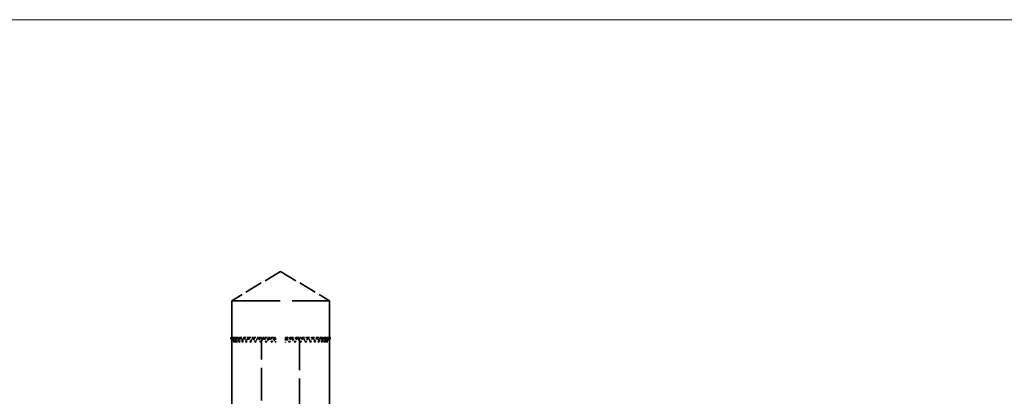
# Model space of a CAD drawing. Units: millimetres. Extents: x 40 to 4716, y 40 to 3324.
# Drawn here: x 1412 to 1493, y 243 to 274 of the extents above; entities that cross this region are included whole.
import ezdxf

# ---------------------------------------------------------------- set-up
doc = ezdxf.new("R2010")
doc.units = ezdxf.units.MM
doc.header["$LTSCALE"] = 4
doc.linetypes.add('DASHED', pattern=[0.2068, 0.1655, -0.0413])
doc.layers.add('Hidden Edges(ISO)', color=7, linetype='DASHED', lineweight=35)
doc.layers.add('Visible Edges(ISO)', color=7, linetype='Continuous', lineweight=18)

msp = doc.modelspace()

# ---------------------------------------------------------------- linework, layer by layer
at = {"layer": 'Hidden Edges(ISO)', "ltscale": 2.220908}
for q in [(1429.62, 251.155), (1437.62, 251.155)]:
    msp.add_line((1433.62, 253.558), q, dxfattribs=at)
at = {"layer": 'Hidden Edges(ISO)', "ltscale": 5.980787}
msp.add_line((1429.62, 251.155), (1437.62, 251.155), dxfattribs=at)
at = {"layer": 'Hidden Edges(ISO)', "ltscale": 12.850385}
for p, q in [((1429.62, 251.155), (1429.62, 224.155)), ((1437.62, 251.155), (1437.62, 224.155))]:
    msp.add_line(p, q, dxfattribs=at)
at = {"layer": 'Hidden Edges(ISO)', "color": 11, "ltscale": 0.091856}
for p, q in [((1429.566, 248.155), (1429.542, 248.155)), ((1429.674, 248.155), (1429.626, 248.155)), ((1429.845, 248.155), (1429.774, 248.155)), ((1430.075, 248.155), (1429.982, 248.155)), ((1430.361, 248.155), (1430.248, 248.155)), ((1430.699, 248.155), (1430.566, 248.155)), ((1431.082, 248.155), (1430.933, 248.155)), ((1431.506, 248.155), (1431.343, 248.155)), ((1431.963, 248.155), (1431.788, 248.155)), ((1432.446, 248.155), (1432.262, 248.155)), ((1432.947, 248.155), (1432.757, 248.155)), ((1434.483, 248.155), (1434.294, 248.155)), ((1434.979, 248.155), (1434.795, 248.155)), ((1435.453, 248.155), (1435.278, 248.155)), ((1435.898, 248.155), (1435.735, 248.155)), ((1436.308, 248.155), (1436.159, 248.155)), ((1436.674, 248.155), (1436.542, 248.155)), ((1436.993, 248.155), (1436.88, 248.155)), ((1437.259, 248.155), (1437.166, 248.155)), ((1437.467, 248.155), (1437.396, 248.155)), ((1437.614, 248.155), (1437.566, 248.155)), ((1437.699, 248.155), (1437.675, 248.155))]:
    msp.add_line(p, q, dxfattribs=at)
at = {"layer": 'Hidden Edges(ISO)', "color": 11, "ltscale": 4.04884}
for p, q in [((1432.071, 239.648), (1432.071, 248.155)), ((1435.17, 248.155), (1435.17, 239.648))]:
    msp.add_line(p, q, dxfattribs=at)
at = {"layer": 'Hidden Edges(ISO)', "color": 11, "ltscale": 0.084816}
for points in [[(1429.542, 248.155), (1429.545, 248.105), (1429.549, 248.055), (1429.553, 248.005)], [(1429.553, 248.005), (1429.557, 248.055), (1429.561, 248.105), (1429.566, 248.155)], [(1429.626, 248.155), (1429.634, 248.105), (1429.641, 248.055), (1429.649, 248.005)], [(1429.649, 248.005), (1429.657, 248.055), (1429.666, 248.105), (1429.674, 248.155)], [(1429.774, 248.155), (1429.785, 248.105), (1429.796, 248.055), (1429.808, 248.005)], [(1429.808, 248.005), (1429.82, 248.055), (1429.832, 248.105), (1429.845, 248.155)], [(1429.982, 248.155), (1429.997, 248.105), (1430.012, 248.055), (1430.028, 248.005)], [(1430.028, 248.005), (1430.043, 248.055), (1430.059, 248.105), (1430.075, 248.155)], [(1430.248, 248.155), (1430.266, 248.105), (1430.284, 248.055), (1430.303, 248.005)], [(1430.303, 248.005), (1430.322, 248.055), (1430.342, 248.105), (1430.361, 248.155)], [(1430.566, 248.155), (1430.588, 248.105), (1430.61, 248.055), (1430.632, 248.005)], [(1430.632, 248.005), (1430.654, 248.055), (1430.676, 248.105), (1430.699, 248.155)], [(1430.933, 248.155), (1430.958, 248.105), (1430.982, 248.055), (1431.007, 248.005)], [(1431.007, 248.005), (1431.032, 248.055), (1431.057, 248.105), (1431.082, 248.155)], [(1431.343, 248.155), (1431.369, 248.105), (1431.396, 248.055), (1431.423, 248.005)], [(1431.423, 248.005), (1431.451, 248.055), (1431.478, 248.105), (1431.506, 248.155)], [(1431.788, 248.155), (1431.817, 248.105), (1431.846, 248.055), (1431.875, 248.005)], [(1431.875, 248.005), (1431.904, 248.055), (1431.933, 248.105), (1431.963, 248.155)], [(1432.262, 248.155), (1432.292, 248.105), (1432.323, 248.055), (1432.353, 248.005)], [(1432.353, 248.005), (1432.384, 248.055), (1432.415, 248.105), (1432.446, 248.155)], [(1432.757, 248.155), (1432.789, 248.105), (1432.82, 248.055), (1432.852, 248.005)], [(1432.852, 248.005), (1432.884, 248.055), (1432.915, 248.105), (1432.947, 248.155)], [(1434.294, 248.155), (1434.325, 248.105), (1434.357, 248.055), (1434.389, 248.005)], [(1434.389, 248.005), (1434.42, 248.055), (1434.452, 248.105), (1434.483, 248.155)], [(1434.795, 248.155), (1434.826, 248.105), (1434.857, 248.055), (1434.887, 248.005)], [(1434.887, 248.005), (1434.918, 248.055), (1434.948, 248.105), (1434.979, 248.155)], [(1435.278, 248.155), (1435.308, 248.105), (1435.337, 248.055), (1435.366, 248.005)], [(1435.366, 248.005), (1435.395, 248.055), (1435.424, 248.105), (1435.453, 248.155)], [(1435.735, 248.155), (1435.763, 248.105), (1435.79, 248.055), (1435.817, 248.005)], [(1435.817, 248.005), (1435.844, 248.055), (1435.871, 248.105), (1435.898, 248.155)], [(1436.159, 248.155), (1436.184, 248.105), (1436.209, 248.055), (1436.234, 248.005)], [(1436.234, 248.005), (1436.259, 248.055), (1436.283, 248.105), (1436.308, 248.155)], [(1436.542, 248.155), (1436.565, 248.105), (1436.587, 248.055), (1436.609, 248.005)], [(1436.609, 248.005), (1436.631, 248.055), (1436.653, 248.105), (1436.674, 248.155)], [(1436.88, 248.155), (1436.899, 248.105), (1436.918, 248.055), (1436.937, 248.005)], [(1436.937, 248.005), (1436.956, 248.055), (1436.975, 248.105), (1436.993, 248.155)], [(1437.166, 248.155), (1437.182, 248.105), (1437.198, 248.055), (1437.213, 248.005)], [(1437.213, 248.005), (1437.229, 248.055), (1437.244, 248.105), (1437.259, 248.155)], [(1437.396, 248.155), (1437.408, 248.105), (1437.421, 248.055), (1437.432, 248.005)], [(1437.432, 248.005), (1437.444, 248.055), (1437.456, 248.105), (1437.467, 248.155)], [(1437.566, 248.155), (1437.575, 248.105), (1437.584, 248.055), (1437.592, 248.005)], [(1437.592, 248.005), (1437.6, 248.055), (1437.607, 248.105), (1437.614, 248.155)], [(1437.675, 248.155), (1437.68, 248.105), (1437.684, 248.055), (1437.688, 248.005)], [(1437.688, 248.005), (1437.692, 248.055), (1437.696, 248.105), (1437.699, 248.155)]]:
    msp.add_open_spline(points, degree=3, dxfattribs=at)
at = {"layer": 'Hidden Edges(ISO)', "color": 11, "ltscale": 0.165098}
for points, knots in [([(1429.564, 248.155), (1429.599, 248.115), (1429.633, 248.076), (1429.708, 247.988), (1429.75, 247.94), (1429.791, 247.892)], [-0.03470409, -0.03470409, -0.03470409, -0.03470409, -0.01903867, -0.01903867, 0, 0, 0, 0]), ([(1433.22, 247.755), (1433.22, 247.794), (1433.22, 247.834), (1433.22, 247.921), (1433.22, 247.969), (1433.22, 248.017)], [-0.03470409, -0.03470409, -0.03470409, -0.03470409, -0.01903867, -0.01903867, 0, 0, 0, 0]), ([(1434.02, 248.017), (1434.02, 247.968), (1434.02, 247.919), (1434.02, 247.832), (1434.02, 247.793), (1434.02, 247.755)], [-0.0384062, -0.0384062, -0.0384062, -0.0384062, -0.01897587, -0.01897587, -0.00370275, -0.00370275, -0.00370275, -0.00370275]), ([(1437.45, 247.892), (1437.492, 247.941), (1437.534, 247.99), (1437.61, 248.078), (1437.643, 248.116), (1437.676, 248.155)], [-0.0384062, -0.0384062, -0.0384062, -0.0384062, -0.01897587, -0.01897587, -0.00370275, -0.00370275, -0.00370275, -0.00370275])]:
    msp.add_open_spline(points, degree=3, knots=knots, dxfattribs=at)
at = {"layer": 'Hidden Edges(ISO)', "color": 11, "ltscale": 0.031281}
for points in [[(1429.566, 248.155), (1429.586, 248.155), (1429.606, 248.155), (1429.626, 248.155)], [(1437.614, 248.155), (1437.635, 248.155), (1437.655, 248.155), (1437.675, 248.155)]]:
    msp.add_open_spline(points, degree=3, dxfattribs=at)
at = {"layer": 'Hidden Edges(ISO)', "color": 11, "ltscale": 0.168172}
for points in [[(1429.593, 247.905), (1429.634, 247.946), (1429.675, 247.988), (1429.757, 248.071), (1429.798, 248.113), (1429.839, 248.155)], [(1429.721, 247.905), (1429.761, 247.946), (1429.8, 247.988), (1429.88, 248.071), (1429.919, 248.113), (1429.959, 248.155)], [(1429.911, 247.905), (1429.948, 247.946), (1429.986, 247.988), (1430.061, 248.071), (1430.099, 248.113), (1430.137, 248.155)], [(1430.159, 247.905), (1430.194, 247.946), (1430.229, 247.988), (1430.299, 248.071), (1430.335, 248.113), (1430.37, 248.155)], [(1430.461, 247.905), (1430.493, 247.946), (1430.525, 247.988), (1430.59, 248.071), (1430.622, 248.113), (1430.654, 248.155)], [(1430.814, 247.905), (1430.842, 247.946), (1430.871, 247.988), (1430.928, 248.071), (1430.956, 248.113), (1430.985, 248.155)], [(1431.21, 247.905), (1431.235, 247.946), (1431.259, 247.988), (1431.308, 248.071), (1431.333, 248.113), (1431.357, 248.155)], [(1431.645, 247.905), (1431.665, 247.946), (1431.685, 247.988), (1431.725, 248.071), (1431.746, 248.113), (1431.766, 248.155)], [(1432.111, 247.905), (1432.126, 247.946), (1432.142, 247.988), (1432.172, 248.071), (1432.188, 248.113), (1432.203, 248.155)], [(1432.601, 247.905), (1432.611, 247.946), (1432.621, 247.988), (1432.642, 248.071), (1432.653, 248.113), (1432.663, 248.155)], [(1433.107, 247.905), (1433.112, 247.946), (1433.117, 247.988), (1433.127, 248.071), (1433.133, 248.113), (1433.138, 248.155)], [(1434.134, 247.905), (1434.129, 247.946), (1434.124, 247.988), (1434.113, 248.071), (1434.108, 248.113), (1434.103, 248.155)], [(1434.64, 247.905), (1434.63, 247.946), (1434.619, 247.988), (1434.599, 248.071), (1434.588, 248.113), (1434.578, 248.155)], [(1435.13, 247.905), (1435.114, 247.946), (1435.099, 247.988), (1435.068, 248.071), (1435.053, 248.113), (1435.038, 248.155)], [(1435.596, 247.905), (1435.575, 247.946), (1435.555, 247.988), (1435.515, 248.071), (1435.495, 248.113), (1435.475, 248.155)], [(1436.03, 247.905), (1436.006, 247.946), (1435.981, 247.988), (1435.932, 248.071), (1435.908, 248.113), (1435.883, 248.155)], [(1436.427, 247.905), (1436.399, 247.946), (1436.37, 247.988), (1436.313, 248.071), (1436.284, 248.113), (1436.256, 248.155)], [(1436.779, 247.905), (1436.747, 247.946), (1436.715, 247.988), (1436.651, 248.071), (1436.619, 248.113), (1436.587, 248.155)], [(1437.082, 247.905), (1437.047, 247.946), (1437.012, 247.988), (1436.941, 248.071), (1436.906, 248.113), (1436.871, 248.155)], [(1437.33, 247.905), (1437.292, 247.946), (1437.255, 247.988), (1437.179, 248.071), (1437.142, 248.113), (1437.104, 248.155)], [(1437.52, 247.905), (1437.48, 247.946), (1437.44, 247.988), (1437.361, 248.071), (1437.322, 248.113), (1437.282, 248.155)], [(1437.648, 247.905), (1437.607, 247.946), (1437.566, 247.988), (1437.484, 248.071), (1437.443, 248.113), (1437.402, 248.155)]]:
    msp.add_open_spline(points, degree=3, knots=[0, 0, 0, 0, 0.01767767, 0.01767767, 0.03535534, 0.03535534, 0.03535534, 0.03535534], dxfattribs=at)
at = {"layer": 'Hidden Edges(ISO)', "color": 11, "ltscale": 0.049247}
for points in [[(1429.674, 248.155), (1429.707, 248.155), (1429.741, 248.155), (1429.774, 248.155)], [(1437.467, 248.155), (1437.5, 248.155), (1437.533, 248.155), (1437.566, 248.155)]]:
    msp.add_open_spline(points, degree=3, dxfattribs=at)
at = {"layer": 'Hidden Edges(ISO)', "color": 11, "ltscale": 0.222384}
for points in [[(1429.801, 247.755), (1429.811, 247.888), (1429.823, 248.021), (1429.839, 248.155)], [(1429.891, 247.755), (1429.911, 247.888), (1429.934, 248.021), (1429.959, 248.155)], [(1430.041, 247.755), (1430.07, 247.888), (1430.102, 248.021), (1430.137, 248.155)], [(1430.247, 247.755), (1430.285, 247.888), (1430.327, 248.021), (1430.37, 248.155)], [(1430.506, 247.755), (1430.553, 247.888), (1430.603, 248.021), (1430.654, 248.155)], [(1430.814, 247.755), (1430.869, 247.888), (1430.926, 248.021), (1430.985, 248.155)], [(1431.166, 247.755), (1431.228, 247.888), (1431.292, 248.021), (1431.357, 248.155)], [(1431.557, 247.755), (1431.626, 247.888), (1431.695, 248.021), (1431.766, 248.155)], [(1431.981, 247.755), (1432.054, 247.888), (1432.128, 248.021), (1432.203, 248.155)], [(1432.431, 247.755), (1432.507, 247.888), (1432.585, 248.021), (1432.663, 248.155)], [(1432.899, 247.755), (1432.978, 247.888), (1433.058, 248.021), (1433.138, 248.155)], [(1434.342, 247.755), (1434.421, 247.888), (1434.5, 248.021), (1434.578, 248.155)], [(1434.81, 247.755), (1434.887, 247.888), (1434.963, 248.021), (1435.038, 248.155)], [(1435.26, 247.755), (1435.333, 247.888), (1435.404, 248.021), (1435.475, 248.155)], [(1435.683, 247.755), (1435.751, 247.888), (1435.818, 248.021), (1435.883, 248.155)], [(1436.074, 247.755), (1436.137, 247.888), (1436.197, 248.021), (1436.256, 248.155)], [(1436.427, 247.755), (1436.482, 247.888), (1436.535, 248.021), (1436.587, 248.155)], [(1436.735, 247.755), (1436.782, 247.888), (1436.828, 248.021), (1436.871, 248.155)], [(1436.994, 247.755), (1437.033, 247.888), (1437.07, 248.021), (1437.104, 248.155)], [(1437.2, 247.755), (1437.23, 247.888), (1437.257, 248.021), (1437.282, 248.155)], [(1437.349, 247.755), (1437.369, 247.888), (1437.387, 248.021), (1437.402, 248.155)]]:
    msp.add_open_spline(points, degree=3, dxfattribs=at)
at = {"layer": 'Hidden Edges(ISO)', "color": 11, "ltscale": 0.222453}
for points in [[(1429.891, 247.755), (1429.881, 247.888), (1429.863, 248.021), (1429.839, 248.155)], [(1430.041, 247.755), (1430.02, 247.888), (1429.993, 248.021), (1429.959, 248.155)], [(1430.247, 247.755), (1430.216, 247.888), (1430.18, 248.021), (1430.137, 248.155)], [(1430.506, 247.755), (1430.466, 247.888), (1430.421, 248.021), (1430.37, 248.155)], [(1430.814, 247.755), (1430.766, 247.888), (1430.712, 248.021), (1430.654, 248.155)], [(1431.166, 247.755), (1431.11, 247.888), (1431.05, 248.021), (1430.985, 248.155)], [(1431.557, 247.755), (1431.495, 247.888), (1431.428, 248.021), (1431.357, 248.155)], [(1431.981, 247.755), (1431.912, 247.888), (1431.84, 248.021), (1431.766, 248.155)], [(1432.431, 247.755), (1432.357, 247.888), (1432.281, 248.021), (1432.203, 248.155)], [(1432.899, 247.755), (1432.822, 247.888), (1432.743, 248.021), (1432.663, 248.155)], [(1434.342, 247.755), (1434.261, 247.888), (1434.181, 248.021), (1434.103, 248.155)], [(1434.81, 247.755), (1434.73, 247.888), (1434.653, 248.021), (1434.578, 248.155)], [(1435.26, 247.755), (1435.182, 247.888), (1435.109, 248.021), (1435.038, 248.155)], [(1435.683, 247.755), (1435.61, 247.888), (1435.541, 248.021), (1435.475, 248.155)], [(1436.074, 247.755), (1436.006, 247.888), (1435.942, 248.021), (1435.883, 248.155)], [(1436.427, 247.755), (1436.365, 247.888), (1436.308, 248.021), (1436.256, 248.155)], [(1436.735, 247.755), (1436.68, 247.888), (1436.63, 248.021), (1436.587, 248.155)], [(1436.994, 247.755), (1436.947, 247.888), (1436.906, 248.021), (1436.871, 248.155)], [(1437.2, 247.755), (1437.161, 247.888), (1437.129, 248.021), (1437.104, 248.155)], [(1437.349, 247.755), (1437.32, 247.888), (1437.297, 248.021), (1437.282, 248.155)], [(1437.44, 247.755), (1437.42, 247.888), (1437.408, 248.021), (1437.402, 248.155)]]:
    msp.add_open_spline(points, degree=3, dxfattribs=at)
at = {"layer": 'Hidden Edges(ISO)', "color": 11, "ltscale": 0.065942}
for points in [[(1429.845, 248.155), (1429.89, 248.155), (1429.936, 248.155), (1429.982, 248.155)], [(1437.259, 248.155), (1437.305, 248.155), (1437.35, 248.155), (1437.396, 248.155)]]:
    msp.add_open_spline(points, degree=3, dxfattribs=at)
at = {"layer": 'Hidden Edges(ISO)', "color": 11, "ltscale": 0.082034}
for points, knots in [([(1430.075, 248.155), (1430.124, 248.155), (1430.174, 248.155), (1430.231, 248.155), (1430.239, 248.155), (1430.248, 248.155)], [0, 0, 0, 0, 0.01480176, 0.01480176, 0.01725732, 0.01725732, 0.01725732, 0.01725732]), ([(1436.993, 248.155), (1437.001, 248.155), (1437.01, 248.155), (1437.067, 248.155), (1437.116, 248.155), (1437.166, 248.155)], [0.01221735, 0.01221735, 0.01221735, 0.01221735, 0.01467175, 0.01467175, 0.0294746, 0.0294746, 0.0294746, 0.0294746])]:
    msp.add_open_spline(points, degree=3, knots=knots, dxfattribs=at)
at = {"layer": 'Hidden Edges(ISO)', "color": 11, "ltscale": 0.098098}
for points, knots in [([(1430.361, 248.155), (1430.41, 248.155), (1430.459, 248.155), (1430.528, 248.155), (1430.547, 248.155), (1430.566, 248.155)], [0, 0, 0, 0, 0.01480176, 0.01480176, 0.02063257, 0.02063257, 0.02063257, 0.02063257]), ([(1436.674, 248.155), (1436.694, 248.155), (1436.713, 248.155), (1436.781, 248.155), (1436.83, 248.155), (1436.88, 248.155)], [0.00884212, 0.00884212, 0.00884212, 0.00884212, 0.01467175, 0.01467175, 0.0294746, 0.0294746, 0.0294746, 0.0294746])]:
    msp.add_open_spline(points, degree=3, knots=knots, dxfattribs=at)
at = {"layer": 'Hidden Edges(ISO)', "color": 11, "ltscale": 0.114704}
for points, knots in [([(1430.699, 248.155), (1430.747, 248.155), (1430.795, 248.155), (1430.873, 248.155), (1430.903, 248.155), (1430.933, 248.155)], [0, 0, 0, 0, 0.01480176, 0.01480176, 0.02412194, 0.02412194, 0.02412194, 0.02412194]), ([(1436.308, 248.155), (1436.338, 248.155), (1436.368, 248.155), (1436.446, 248.155), (1436.494, 248.155), (1436.542, 248.155)], [0.00535277, 0.00535277, 0.00535277, 0.00535277, 0.01467175, 0.01467175, 0.0294746, 0.0294746, 0.0294746, 0.0294746])]:
    msp.add_open_spline(points, degree=3, knots=knots, dxfattribs=at)
at = {"layer": 'Hidden Edges(ISO)', "color": 11, "ltscale": 0.13251}
for points, knots in [([(1431.082, 248.155), (1431.129, 248.155), (1431.175, 248.155), (1431.262, 248.155), (1431.302, 248.155), (1431.343, 248.155)], [0, 0, 0, 0, 0.01480176, 0.01480176, 0.02786309, 0.02786309, 0.02786309, 0.02786309]), ([(1435.898, 248.155), (1435.938, 248.155), (1435.979, 248.155), (1436.066, 248.155), (1436.112, 248.155), (1436.159, 248.155)], [0.00161164, 0.00161164, 0.00161164, 0.00161164, 0.01467175, 0.01467175, 0.0294746, 0.0294746, 0.0294746, 0.0294746])]:
    msp.add_open_spline(points, degree=3, knots=knots, dxfattribs=at)
at = {"layer": 'Hidden Edges(ISO)', "color": 11, "ltscale": 0.057823}
for points in [[(1431.456, 247.945), (1431.437, 247.979), (1431.419, 248.013), (1431.4, 248.047)], [(1435.84, 248.047), (1435.822, 248.013), (1435.803, 247.979), (1435.785, 247.945)]]:
    msp.add_open_spline(points, degree=3, dxfattribs=at)
at = {"layer": 'Hidden Edges(ISO)', "color": 11, "ltscale": 0.14018}
for points, knots in [([(1431.506, 248.155), (1431.55, 248.155), (1431.594, 248.155), (1431.681, 248.155), (1431.723, 248.155), (1431.766, 248.155)], [0, 0, 0, 0, 0.01480176, 0.01480176, 0.02947473, 0.02947473, 0.02947473, 0.02947473]), ([(1431.766, 248.155), (1431.768, 248.155), (1431.77, 248.155), (1431.778, 248.155), (1431.782, 248.155), (1431.788, 248.155)], [0, 0, 0, 0, 0.01467175, 0.01467175, 0.0294746, 0.0294746, 0.0294746, 0.0294746]), ([(1431.963, 248.155), (1432.004, 248.155), (1432.045, 248.155), (1432.125, 248.155), (1432.164, 248.155), (1432.203, 248.155)], [0, 0, 0, 0, 0.01480176, 0.01480176, 0.02947473, 0.02947473, 0.02947473, 0.02947473]), ([(1432.203, 248.155), (1432.211, 248.155), (1432.22, 248.155), (1432.24, 248.155), (1432.25, 248.155), (1432.262, 248.155)], [0, 0, 0, 0, 0.01467175, 0.01467175, 0.0294746, 0.0294746, 0.0294746, 0.0294746]), ([(1432.446, 248.155), (1432.483, 248.155), (1432.52, 248.155), (1432.592, 248.155), (1432.628, 248.155), (1432.663, 248.155)], [0, 0, 0, 0, 0.01480176, 0.01480176, 0.02947473, 0.02947473, 0.02947473, 0.02947473]), ([(1432.663, 248.155), (1432.677, 248.155), (1432.692, 248.155), (1432.723, 248.155), (1432.74, 248.155), (1432.757, 248.155)], [0, 0, 0, 0, 0.01467175, 0.01467175, 0.0294746, 0.0294746, 0.0294746, 0.0294746]), ([(1432.947, 248.155), (1432.98, 248.155), (1433.013, 248.155), (1433.076, 248.155), (1433.107, 248.155), (1433.138, 248.155)], [0, 0, 0, 0, 0.01480176, 0.01480176, 0.02947473, 0.02947473, 0.02947473, 0.02947473]), ([(1434.103, 248.155), (1434.133, 248.155), (1434.164, 248.155), (1434.228, 248.155), (1434.26, 248.155), (1434.294, 248.155)], [0, 0, 0, 0, 0.01467175, 0.01467175, 0.0294746, 0.0294746, 0.0294746, 0.0294746]), ([(1434.483, 248.155), (1434.501, 248.155), (1434.517, 248.155), (1434.549, 248.155), (1434.564, 248.155), (1434.578, 248.155)], [0, 0, 0, 0, 0.01480176, 0.01480176, 0.02947473, 0.02947473, 0.02947473, 0.02947473]), ([(1434.578, 248.155), (1434.613, 248.155), (1434.648, 248.155), (1434.721, 248.155), (1434.758, 248.155), (1434.795, 248.155)], [0, 0, 0, 0, 0.01467175, 0.01467175, 0.0294746, 0.0294746, 0.0294746, 0.0294746]), ([(1434.979, 248.155), (1434.99, 248.155), (1435.001, 248.155), (1435.021, 248.155), (1435.03, 248.155), (1435.038, 248.155)], [0, 0, 0, 0, 0.01480176, 0.01480176, 0.02947473, 0.02947473, 0.02947473, 0.02947473]), ([(1435.038, 248.155), (1435.077, 248.155), (1435.116, 248.155), (1435.196, 248.155), (1435.237, 248.155), (1435.278, 248.155)], [0, 0, 0, 0, 0.01467175, 0.01467175, 0.0294746, 0.0294746, 0.0294746, 0.0294746]), ([(1435.453, 248.155), (1435.458, 248.155), (1435.463, 248.155), (1435.47, 248.155), (1435.473, 248.155), (1435.475, 248.155)], [0, 0, 0, 0, 0.01480176, 0.01480176, 0.02947473, 0.02947473, 0.02947473, 0.02947473]), ([(1435.475, 248.155), (1435.517, 248.155), (1435.56, 248.155), (1435.647, 248.155), (1435.691, 248.155), (1435.735, 248.155)], [0, 0, 0, 0, 0.01467175, 0.01467175, 0.0294746, 0.0294746, 0.0294746, 0.0294746])]:
    msp.add_open_spline(points, degree=3, knots=knots, dxfattribs=at)
at = {"layer": 'Hidden Edges(ISO)', "color": 11, "ltscale": 0.092009}
for points, knots in [([(1433.138, 248.155), (1433.158, 248.155), (1433.178, 248.155), (1433.207, 248.155), (1433.213, 248.155), (1433.22, 248.155)], [0, 0, 0, 0, 0.01467175, 0.01467175, 0.01935326, 0.01935326, 0.01935326, 0.01935326]), ([(1434.02, 248.155), (1434.027, 248.155), (1434.034, 248.155), (1434.062, 248.155), (1434.083, 248.155), (1434.103, 248.155)], [0.01012138, 0.01012138, 0.01012138, 0.01012138, 0.01480176, 0.01480176, 0.02947473, 0.02947473, 0.02947473, 0.02947473])]:
    msp.add_open_spline(points, degree=3, knots=knots, dxfattribs=at)
at = {"layer": 'Hidden Edges(ISO)', "color": 11, "ltscale": 0.076692}
msp.add_open_spline([(1433.22, 248.017), (1433.193, 248.063), (1433.166, 248.109), (1433.138, 248.155)], degree=3, dxfattribs=at)
at = {"layer": 'Hidden Edges(ISO)', "color": 11, "ltscale": 0.102274}
for points, knots in [([(1433.22, 248.017), (1433.22, 248.052), (1433.22, 248.087), (1433.22, 248.133), (1433.22, 248.144), (1433.22, 248.155)], [-0.03270128, -0.03270128, -0.03270128, -0.03270128, -0.01623927, -0.01623927, -0.01119941, -0.01119941, -0.01119941, -0.01119941]), ([(1434.02, 248.155), (1434.02, 248.143), (1434.02, 248.132), (1434.02, 248.086), (1434.02, 248.051), (1434.02, 248.017)], [-0.02150268, -0.02150268, -0.02150268, -0.02150268, -0.0161288, -0.0161288, 0, 0, 0, 0])]:
    msp.add_open_spline(points, degree=3, knots=knots, dxfattribs=at)
at = {"layer": 'Hidden Edges(ISO)', "color": 11, "ltscale": 0.076313}
msp.add_open_spline([(1434.02, 248.017), (1434.048, 248.063), (1434.075, 248.109), (1434.103, 248.155)], degree=3, dxfattribs=at)
at = {"layer": 'Visible Edges(ISO)'}
msp.add_line((3115.12, 274.155), (615.12, 274.155), dxfattribs=at)

doc.saveas('drawing.dxf')
